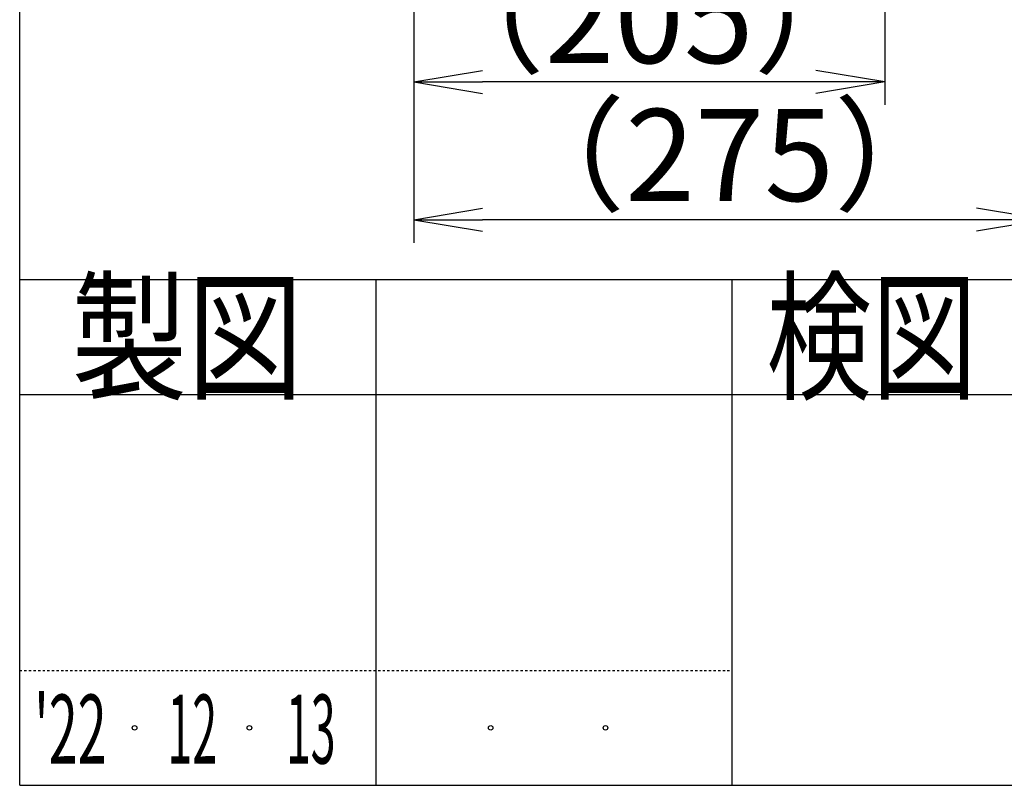
# Model space of a CAD drawing. Extents: x 0 to 2001, y 84 to 2884.
# Drawn here: x 181 to 610, y 84 to 417 of the extents above; entities that cross this region are included whole.
import ezdxf
from ezdxf.enums import TextEntityAlignment as Align

# ---------------------------------------------------------------- set-up
doc = ezdxf.new("R2010")
doc.units = 0
doc.linetypes.add('EXLTYPE2', pattern=[2, 1, -1])
doc.layers.get('0').update_dxf_attribs({"linetype": 'CONTINUOUS'})
doc.layers.get('DEFPOINTS').update_dxf_attribs({"linetype": 'CONTINUOUS'})
doc.layers.add('便器', color=7, linetype='CONTINUOUS')
doc.layers.add('枠', color=7, linetype='CONTINUOUS')
doc.styles.add('EXCADDIM1', font='monotxt', dxfattribs={"width": 0.84, "bigfont": 'extfont'})
doc.styles.add('EXCADSTD', font='monotxt', dxfattribs={"bigfont": 'extfont'})
doc.styles.get("Standard").update_dxf_attribs({"font": 'monotxt', "bigfont": 'extfont'})
doc.dimstyles.new('ISO-25', dxfattribs={"dimtxt": 2.5, "dimasz": 2.5, "dimexe": 1.25, "dimexo": 0.625, "dimtad": 1, "dimtxsty": 'STANDARD', "dimcen": 2.5, "dimazin": 3, "dimtfac": 1, "dimtmove": 0, "dimatfit": 3})

# ---------------------------------------------------------------- blocks, each defined once
blk = doc.blocks.new('EX_NORM')
at = {"color": 0, "linetype": 'CONTINUOUS'}
for q in [(-1, 0.167), (-1, 0), (-1, -0.167)]:
    blk.add_line((0, 0), q, dxfattribs=at)
blk = doc.blocks.new('*D23')
at = {"layer": 'DEFPOINTS', "color": 0}
for p in [(353, 501), (628, 403), (353, 330)]:
    blk.add_point(p, dxfattribs=at)
at = {"layer": '便器', "color": 3, "linetype": 'CONTINUOUS'}
for p, q in [((353, 494), (353, 320)), ((598, 330), (383, 330))]:
    blk.add_line(p, q, dxfattribs=at)
at = {"layer": '便器', "color": 3, "xscale": 30, "yscale": 30, "zscale": 30, "rotation": 180}
blk.add_blockref('EX_NORM', (353, 330), dxfattribs=at)
at = {"layer": '便器', "color": 3, "xscale": 30, "yscale": 30, "zscale": 30}
blk.add_blockref('EX_NORM', (628, 330), dxfattribs=at)
at = {"layer": '便器', "color": 2, "insert": (490.5, 353), "char_height": 40, "attachment_point": 5, "style": 'EXCADDIM1'}
blk.add_mtext('（275）', dxfattribs=at)
blk = doc.blocks.new('*D24')
at = {"layer": 'DEFPOINTS', "color": 0}
for p in [(558, 671), (353, 420), (353, 390)]:
    blk.add_point(p, dxfattribs=at)
at = {"layer": '便器', "color": 3, "linetype": 'CONTINUOUS'}
for p, q in [((558, 664), (558, 380)), ((528, 390), (383, 390))]:
    blk.add_line(p, q, dxfattribs=at)
at = {"layer": '便器', "color": 3, "xscale": 30, "yscale": 30, "zscale": 30, "rotation": 180}
blk.add_blockref('EX_NORM', (353, 390), dxfattribs=at)
at = {"layer": '便器', "color": 3, "xscale": 30, "yscale": 30, "zscale": 30}
blk.add_blockref('EX_NORM', (558, 390), dxfattribs=at)
at = {"layer": '便器', "color": 2, "insert": (455.5, 413), "char_height": 40, "attachment_point": 5, "style": 'EXCADDIM1'}
blk.add_mtext('（205）', dxfattribs=at)

msp = doc.modelspace()

# ---------------------------------------------------------------- linework, layer by layer
at = {"layer": '枠', "color": 7, "linetype": 'CONTINUOUS'}
for p, q in [((181.5, 84), (181.5, 2884)), ((181.5, 304), (2001.5, 304)), ((181.5, 84), (2001.5, 84))]:
    msp.add_line(p, q, dxfattribs=at)
at = {"layer": '枠', "color": 6, "linetype": 'CONTINUOUS'}
for p, q in [((336.5, 304), (336.5, 84)), ((491.5, 304), (491.5, 84)), ((181.5, 254), (1391.5, 254))]:
    msp.add_line(p, q, dxfattribs=at)
at = {"layer": '枠', "color": 6, "linetype": 'EXLTYPE2'}
msp.add_line((181.5, 134), (491.5, 134), dxfattribs=at)
at = {"layer": '枠', "color": 6, "linetype": 'CONTINUOUS'}
for centre in [(231.5, 109), (281.5, 109), (386.5, 109), (436.5, 109)]:
    msp.add_circle(centre, 1, dxfattribs=at)

# ---------------------------------------------------------------- texts
at = {"layer": '枠', "color": 2, "linetype": 'CONTINUOUS', "style": 'EXCADSTD'}
for s, width, p, p2 in [('製図', 1.425822, (204, 256.5), (304.826, 256.5)), ('検図', 1.296202, (506.5, 256.5), (598.16, 256.5))]:
    msp.add_text(s, height=45, dxfattribs=dict(at, width=width)).set_placement(p, p2, align=Align.FIT)
at = {"layer": '枠', "color": 6, "linetype": 'CONTINUOUS', "style": 'EXCADSTD'}
for s, width, p, p2 in [("'22", 0.468978, (187.844, 93.45), (219.333, 93.45)), ('12', 0.408649, (245.819, 93.45), (267.419, 93.45)), ('13', 0.408649, (297.394, 93.45), (318.994, 93.45))]:
    msp.add_text(s, height=30, dxfattribs=dict(at, width=width)).set_placement(p, p2, align=Align.FIT)

# ---------------------------------------------------------------- dimensions: what is measured, and where the dimension line sits
at = {"layer": '便器', "color": 3, "linetype": 'CONTINUOUS'}
for base, p1, p2, text, override, picture, middle in [((353, 390), (558, 671), (353, 420), '（205）', {"dimtxt": 40, "dimasz": 30, "dimexe": 10, "dimexo": 7, "dimgap": 0, "dimtad": 1, "dimjust": 0, "dimtih": 0, "dimtoh": 0, "dimdec": 1, "dimzin": 8, "dimlunit": 2, "dimtxsty": 'EXCADDIM1', "dimblk1": 'EX_NORM', "dimblk2": 'EX_NORM', "dimsah": 1, "dimse1": 0, "dimse2": 1, "dimclrd": 3, "dimclre": 3, "dimclrt": 2, "dimtmove": 2}, '*D24', (455.5, 413)), ((353, 330), (628, 403), (353, 501), '（275）', {"dimtxt": 40, "dimasz": 30, "dimexe": 10, "dimexo": 7, "dimgap": 0, "dimtad": 1, "dimjust": 0, "dimtih": 0, "dimtoh": 0, "dimdec": 1, "dimzin": 8, "dimlunit": 2, "dimtxsty": 'EXCADDIM1', "dimblk1": 'EX_NORM', "dimblk2": 'EX_NORM', "dimsah": 1, "dimse1": 1, "dimse2": 0, "dimclrd": 3, "dimclre": 3, "dimclrt": 2, "dimtmove": 2}, '*D23', (490.5, 353))]:
    dim = msp.add_linear_dim(base=base, p1=p1, p2=p2, text=text, dimstyle='ISO-25', override=override, dxfattribs=at)
    dim.commit()
    dim.dimension.update_dxf_attribs({"geometry": picture, "text_midpoint": middle, "dimtype": 160})

doc.saveas('drawing.dxf')
